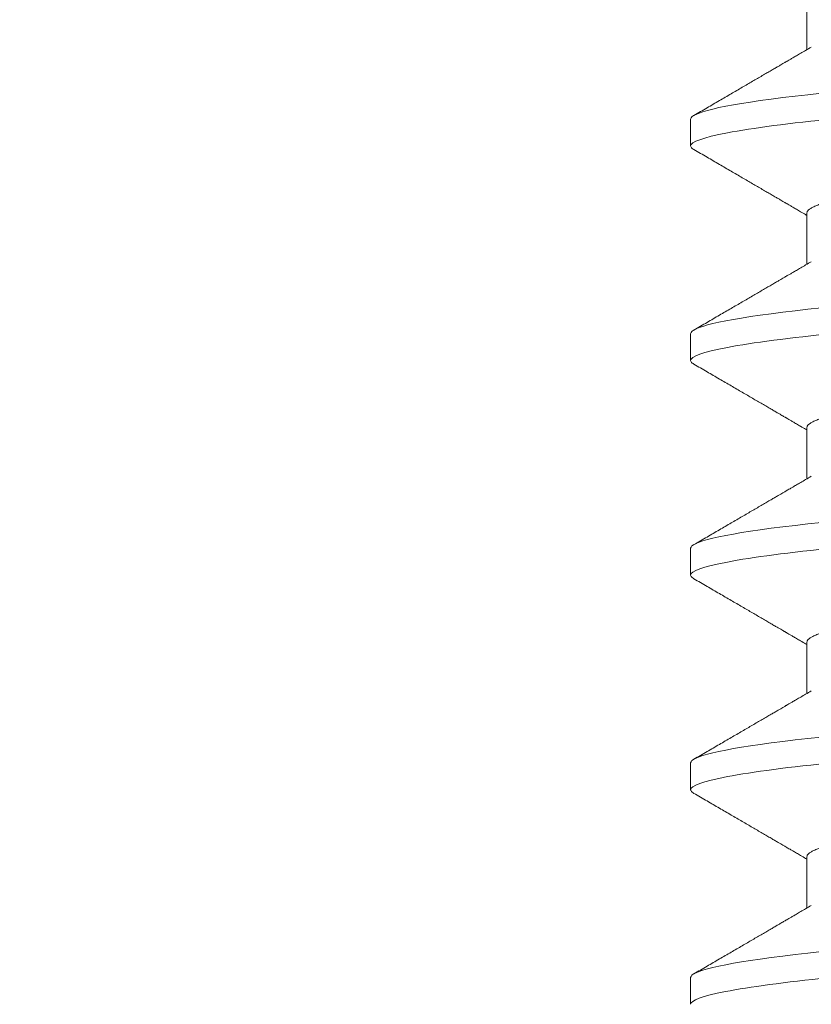
# Model space of a CAD drawing. Extents: x -33 to 69, y -12 to 51.
# Drawn here: x 46 to 46, y 13 to 14 of the extents above; entities that cross this region are included whole.
import ezdxf

# ---------------------------------------------------------------- set-up
doc = ezdxf.new("R2010")
doc.units = 0
doc.header["$MEASUREMENT"] = 0
doc.layers.get('0').update_dxf_attribs({"linetype": 'CONTINUOUS', "lineweight": 15})
doc.layers.get('DEFPOINTS').update_dxf_attribs({"linetype": 'CONTINUOUS'})
doc.layers.add('Text', color=7, linetype='CONTINUOUS')
doc.styles.add('ROMAND', font='romand.shx', dxfattribs={"oblique": 15})
doc.dimstyles.new('ROMAND', dxfattribs={"dimscale": 6, "dimtxt": 0.125, "dimasz": 0.125, "dimexe": 0.0625, "dimexo": 0.0625, "dimgap": 0.09, "dimtad": 0, "dimtih": 1, "dimtoh": 1, "dimdec": 3, "dimzin": 0, "dimdsep": 46, "dimlunit": 4, "dimtxsty": 'ROMAND', "dimcen": 0, "dimadec": 0, "dimazin": 0, "dimtfac": 1, "dimtdec": 3, "dimtofl": 0, "dimtmove": 0, "dimatfit": 3, "dimfxl": 0, "dimtolj": 1, "dimtzin": 0, "dimarcsym": 0})

# ---------------------------------------------------------------- blocks, each defined once
blk = doc.blocks.new('*D12')
at = {"layer": 'DEFPOINTS', "color": 0}
for p in [(48.93473, 17.21375), (49.18473, 17.21375)]:
    blk.add_point(p, dxfattribs=at)
at = {"layer": 'Text', "color": 0, "lineweight": -2}
blk.add_line((45.78803, 17.21375), (48.18473, 17.21375), dxfattribs=at)
at = {"layer": 'Text', "color": 0}
blk.add_solid([(48.18473, 17.33875), (48.18473, 17.08875), (48.93473, 17.21375)], dxfattribs=at)
at = {"layer": 'Text', "color": 0, "insert": (38.01905, 17.21375), "char_height": 0.75, "attachment_point": 5, "style": 'ROMAND'}
blk.add_mtext('\\A1;CAST ALUMINUM\\PBALLAST HOUSING w/ \\PHEAT DISSIPATION VENTS\\P(2 @ 180%%d)', dxfattribs=at)

msp = doc.modelspace()

# ---------------------------------------------------------------- linework, layer by layer
for p, q in [((46.30252, 13.55954), (46.30252, 13.54958)), ((46.27996, 13.5361), (46.27996, 13.53089)), ((46.30252, 13.51787), (46.30252, 13.50792)), ((46.27996, 13.49443), (46.27996, 13.48922)), ((46.30252, 13.4762), (46.30252, 13.46625)), ((46.27996, 13.45277), (46.27996, 13.44756)), ((46.30252, 13.43454), (46.30252, 13.42458)), ((46.27996, 13.4111), (46.27996, 13.40589)), ((46.30252, 13.39287), (46.30252, 13.38292)), ((46.27996, 13.36943), (46.27996, 13.36422))]:
    msp.add_line(p, q)
at = {"color": 8, "flags": 128}
for points in [[(46.30536, 13.54112), (46.30273, 13.54084), (46.30022, 13.54055), (46.29783, 13.54026), (46.29558, 13.53997), (46.29346, 13.53968), (46.29159, 13.53941), (46.28985, 13.53913), (46.28825, 13.53886), (46.28679, 13.53859), (46.28546, 13.53832), (46.28428, 13.53805), (46.28325, 13.53779), (46.28235, 13.53753), (46.28161, 13.53727), (46.281, 13.53702), (46.28054, 13.53678), (46.28022, 13.53655), (46.28003, 13.53632), (46.27996, 13.5361), (46.27996, 13.5361)], [(46.30536, 13.49945), (46.30273, 13.49917), (46.30022, 13.49888), (46.29783, 13.4986), (46.29558, 13.49831), (46.29346, 13.49801), (46.29159, 13.49774), (46.28985, 13.49746), (46.28825, 13.49719), (46.28679, 13.49692), (46.28546, 13.49665), (46.28428, 13.49638), (46.28325, 13.49612), (46.28235, 13.49586), (46.28161, 13.49561), (46.281, 13.49536), (46.28054, 13.49512), (46.28022, 13.49488), (46.28003, 13.49465), (46.27996, 13.49443), (46.27996, 13.49443)], [(46.30536, 13.45779), (46.30273, 13.4575), (46.30022, 13.45722), (46.29783, 13.45693), (46.29558, 13.45664), (46.29346, 13.45635), (46.29159, 13.45607), (46.28985, 13.4558), (46.28825, 13.45552), (46.28679, 13.45525), (46.28546, 13.45498), (46.28428, 13.45472), (46.28325, 13.45445), (46.28235, 13.45419), (46.28161, 13.45394), (46.281, 13.45369), (46.28054, 13.45345), (46.28022, 13.45321), (46.28003, 13.45299), (46.27996, 13.45277), (46.27996, 13.45277)], [(46.30536, 13.41612), (46.30273, 13.41584), (46.30022, 13.41555), (46.29783, 13.41526), (46.29558, 13.41497), (46.29346, 13.41468), (46.29159, 13.41441), (46.28985, 13.41413), (46.28825, 13.41386), (46.28679, 13.41359), (46.28546, 13.41332), (46.28428, 13.41305), (46.28325, 13.41279), (46.28235, 13.41253), (46.28161, 13.41227), (46.281, 13.41202), (46.28054, 13.41178), (46.28022, 13.41155), (46.28003, 13.41132), (46.27996, 13.4111), (46.27996, 13.4111)], [(46.30536, 13.37445), (46.30273, 13.37417), (46.30022, 13.37388), (46.29783, 13.3736), (46.29558, 13.37331), (46.29346, 13.37301), (46.29159, 13.37274), (46.28985, 13.37246), (46.28825, 13.37219), (46.28679, 13.37192), (46.28546, 13.37165), (46.28428, 13.37138), (46.28325, 13.37112), (46.28235, 13.37086), (46.28161, 13.3706), (46.281, 13.37036), (46.28054, 13.37012), (46.28022, 13.36988), (46.28003, 13.36965), (46.27996, 13.36943), (46.27996, 13.36943)]]:
    msp.add_lwpolyline(points, dxfattribs=at)
at = {"color": 8}
for points, knots in [([(46.46996, 13.55172), (46.46996, 13.55097), (46.46765, 13.5501), (46.45802, 13.54826), (46.45071, 13.54731), (46.43739, 13.54598), (46.43257, 13.54556), (46.42253, 13.54477), (46.41731, 13.5444), (46.40038, 13.54316), (46.38769, 13.54224), (46.36224, 13.54038), (46.34955, 13.53945), (46.33262, 13.53821), (46.3274, 13.53784), (46.31735, 13.53705), (46.31254, 13.53663), (46.29922, 13.53531), (46.29191, 13.53435), (46.28228, 13.53252), (46.27996, 13.53164), (46.27996, 13.53089)], [0, 0, 0, 0, 0.125, 0.125, 0.25, 0.25, 0.3125, 0.3125, 0.375, 0.375, 0.5, 0.5, 0.625, 0.625, 0.6875, 0.6875, 0.75, 0.75, 0.875, 0.875, 1, 1, 1, 1]), ([(46.44655, 13.53774), (46.4464, 13.53766), (46.44606, 13.53747), (46.44533, 13.53716), (46.44441, 13.53684), (46.44331, 13.5365), (46.44204, 13.53617), (46.44059, 13.53582), (46.43897, 13.53547), (46.43717, 13.53512), (46.43521, 13.53477), (46.43311, 13.53443), (46.43086, 13.53408), (46.42848, 13.53374), (46.42599, 13.5334), (46.42338, 13.53307), (46.42069, 13.53275), (46.41791, 13.53244), (46.41505, 13.53214), (46.41215, 13.53185), (46.40919, 13.53157), (46.40616, 13.53128), (46.40304, 13.53098), (46.39979, 13.53067), (46.39643, 13.53034), (46.39298, 13.53001), (46.38946, 13.52968), (46.38588, 13.52933), (46.38227, 13.52899), (46.37862, 13.52864), (46.37497, 13.52829), (46.37131, 13.52794), (46.36768, 13.52759), (46.36407, 13.52724), (46.3605, 13.5269), (46.35701, 13.52656), (46.3536, 13.52624), (46.35029, 13.52592), (46.34706, 13.52561), (46.3439, 13.52531), (46.34083, 13.52501), (46.33783, 13.52473), (46.3349, 13.52444), (46.33204, 13.52413), (46.32925, 13.52382), (46.32655, 13.5235), (46.32395, 13.52317), (46.32145, 13.52283), (46.31908, 13.52249), (46.31684, 13.52215), (46.31473, 13.5218), (46.31279, 13.52145), (46.31101, 13.52111), (46.30941, 13.52076), (46.30796, 13.52042), (46.30668, 13.52008), (46.30556, 13.51975), (46.30461, 13.51941), (46.30383, 13.51909), (46.30324, 13.51877), (46.30282, 13.51846), (46.30256, 13.51816), (46.30253, 13.51797), (46.30252, 13.51787)], [0, 0, 0, 0, 0.013026, 0.029504, 0.045803, 0.062196, 0.078666, 0.095191, 0.11209, 0.129005, 0.145912, 0.162792, 0.179621, 0.196378, 0.213043, 0.22956, 0.245946, 0.262184, 0.278255, 0.294144, 0.309647, 0.325316, 0.341155, 0.357149, 0.373613, 0.390202, 0.406897, 0.423678, 0.440525, 0.457415, 0.474327, 0.491202, 0.508056, 0.524866, 0.541611, 0.558271, 0.574531, 0.59067, 0.606672, 0.62252, 0.638516, 0.654338, 0.67026, 0.686365, 0.702637, 0.719058, 0.735611, 0.75224, 0.76896, 0.785752, 0.802594, 0.819465, 0.836042, 0.852604, 0.869132, 0.885604, 0.902336, 0.918969, 0.935484, 0.951862, 0.968085, 0.984136, 1, 1, 1, 1]), ([(46.46996, 13.51006), (46.46996, 13.50931), (46.46765, 13.50843), (46.45802, 13.50659), (46.45071, 13.50564), (46.43739, 13.50432), (46.43257, 13.50389), (46.42253, 13.5031), (46.41731, 13.50274), (46.40038, 13.5015), (46.38769, 13.50057), (46.36224, 13.49871), (46.34955, 13.49778), (46.33262, 13.49654), (46.3274, 13.49618), (46.31735, 13.49539), (46.31254, 13.49496), (46.29922, 13.49364), (46.29191, 13.49269), (46.28228, 13.49085), (46.27996, 13.48998), (46.27996, 13.48922)], [0, 0, 0, 0, 0.125, 0.125, 0.25, 0.25, 0.3125, 0.3125, 0.375, 0.375, 0.5, 0.5, 0.625, 0.625, 0.6875, 0.6875, 0.75, 0.75, 0.875, 0.875, 1, 1, 1, 1]), ([(46.44655, 13.49608), (46.4464, 13.49599), (46.44606, 13.4958), (46.44533, 13.4955), (46.44441, 13.49517), (46.44331, 13.49484), (46.44204, 13.4945), (46.44059, 13.49416), (46.43897, 13.49381), (46.43717, 13.49346), (46.43521, 13.49311), (46.43311, 13.49276), (46.43086, 13.49241), (46.42848, 13.49207), (46.42599, 13.49174), (46.42338, 13.49141), (46.42069, 13.49109), (46.41791, 13.49078), (46.41505, 13.49047), (46.41215, 13.49018), (46.40919, 13.4899), (46.40616, 13.48961), (46.40304, 13.48931), (46.39979, 13.489), (46.39643, 13.48868), (46.39298, 13.48835), (46.38946, 13.48801), (46.38588, 13.48767), (46.38227, 13.48732), (46.37862, 13.48697), (46.37497, 13.48662), (46.37131, 13.48627), (46.36768, 13.48592), (46.36407, 13.48557), (46.3605, 13.48523), (46.35701, 13.4849), (46.3536, 13.48457), (46.35029, 13.48425), (46.34706, 13.48394), (46.3439, 13.48364), (46.34083, 13.48335), (46.33783, 13.48306), (46.3349, 13.48277), (46.33204, 13.48247), (46.32925, 13.48215), (46.32655, 13.48183), (46.32395, 13.4815), (46.32145, 13.48117), (46.31908, 13.48083), (46.31684, 13.48048), (46.31473, 13.48013), (46.31279, 13.47979), (46.31101, 13.47944), (46.30941, 13.4791), (46.30796, 13.47876), (46.30668, 13.47842), (46.30556, 13.47808), (46.30461, 13.47775), (46.30383, 13.47742), (46.30324, 13.4771), (46.30282, 13.47679), (46.30256, 13.47649), (46.30253, 13.4763), (46.30252, 13.4762)], [0, 0, 0, 0, 0.013026, 0.029504, 0.045803, 0.062196, 0.078666, 0.095191, 0.11209, 0.129005, 0.145912, 0.162792, 0.179621, 0.196378, 0.213043, 0.22956, 0.245946, 0.262184, 0.278255, 0.294144, 0.309647, 0.325316, 0.341155, 0.357149, 0.373613, 0.390202, 0.406897, 0.423678, 0.440525, 0.457415, 0.474327, 0.491202, 0.508056, 0.524866, 0.541611, 0.558271, 0.574531, 0.59067, 0.606672, 0.62252, 0.638516, 0.654338, 0.67026, 0.686365, 0.702637, 0.719058, 0.735611, 0.75224, 0.76896, 0.785752, 0.802594, 0.819465, 0.836042, 0.852604, 0.869132, 0.885604, 0.902336, 0.918969, 0.935484, 0.951862, 0.968085, 0.984136, 1, 1, 1, 1]), ([(46.46996, 13.46839), (46.46996, 13.46764), (46.46765, 13.46676), (46.45802, 13.46493), (46.45071, 13.46397), (46.43739, 13.46265), (46.43257, 13.46223), (46.42253, 13.46144), (46.41731, 13.46107), (46.40038, 13.45983), (46.38769, 13.4589), (46.36224, 13.45704), (46.34955, 13.45612), (46.33262, 13.45488), (46.3274, 13.45451), (46.31735, 13.45372), (46.31254, 13.4533), (46.29922, 13.45198), (46.29191, 13.45102), (46.28228, 13.44918), (46.27996, 13.44831), (46.27996, 13.44756)], [0, 0, 0, 0, 0.125, 0.125, 0.25, 0.25, 0.3125, 0.3125, 0.375, 0.375, 0.5, 0.5, 0.625, 0.625, 0.6875, 0.6875, 0.75, 0.75, 0.875, 0.875, 1, 1, 1, 1]), ([(46.44655, 13.45441), (46.4464, 13.45432), (46.44606, 13.45413), (46.44533, 13.45383), (46.44441, 13.4535), (46.44331, 13.45317), (46.44204, 13.45283), (46.44059, 13.45249), (46.43897, 13.45214), (46.43717, 13.45179), (46.43521, 13.45144), (46.43311, 13.45109), (46.43086, 13.45075), (46.42848, 13.4504), (46.42599, 13.45007), (46.42338, 13.44974), (46.42069, 13.44942), (46.41791, 13.44911), (46.41505, 13.44881), (46.41215, 13.44852), (46.40919, 13.44823), (46.40616, 13.44794), (46.40304, 13.44764), (46.39979, 13.44733), (46.39643, 13.44701), (46.39298, 13.44668), (46.38946, 13.44634), (46.38588, 13.446), (46.38227, 13.44565), (46.37862, 13.4453), (46.37497, 13.44495), (46.37131, 13.4446), (46.36768, 13.44425), (46.36407, 13.44391), (46.3605, 13.44357), (46.35701, 13.44323), (46.3536, 13.4429), (46.35029, 13.44259), (46.34706, 13.44228), (46.3439, 13.44198), (46.34083, 13.44168), (46.33783, 13.44139), (46.3349, 13.4411), (46.33204, 13.4408), (46.32925, 13.44049), (46.32655, 13.44017), (46.32395, 13.43984), (46.32145, 13.4395), (46.31908, 13.43916), (46.31684, 13.43882), (46.31473, 13.43847), (46.31279, 13.43812), (46.31101, 13.43777), (46.30941, 13.43743), (46.30796, 13.43709), (46.30668, 13.43675), (46.30556, 13.43641), (46.30461, 13.43608), (46.30383, 13.43575), (46.30324, 13.43543), (46.30282, 13.43512), (46.30256, 13.43482), (46.30253, 13.43463), (46.30252, 13.43454)], [0, 0, 0, 0, 0.013026, 0.029504, 0.045803, 0.062196, 0.078666, 0.095191, 0.11209, 0.129005, 0.145912, 0.162792, 0.179621, 0.196378, 0.213043, 0.22956, 0.245946, 0.262184, 0.278255, 0.294144, 0.309647, 0.325316, 0.341155, 0.357149, 0.373613, 0.390202, 0.406897, 0.423678, 0.440525, 0.457415, 0.474327, 0.491202, 0.508056, 0.524866, 0.541611, 0.558271, 0.574531, 0.59067, 0.606672, 0.62252, 0.638516, 0.654338, 0.67026, 0.686365, 0.702637, 0.719058, 0.735611, 0.75224, 0.76896, 0.785752, 0.802594, 0.819465, 0.836042, 0.852604, 0.869132, 0.885604, 0.902336, 0.918969, 0.935484, 0.951862, 0.968085, 0.984136, 1, 1, 1, 1]), ([(46.46996, 13.42672), (46.46996, 13.42597), (46.46765, 13.4251), (46.45802, 13.42326), (46.45071, 13.42231), (46.43739, 13.42098), (46.43257, 13.42056), (46.42253, 13.41977), (46.41731, 13.4194), (46.40038, 13.41816), (46.38769, 13.41724), (46.36224, 13.41538), (46.34955, 13.41445), (46.33262, 13.41321), (46.3274, 13.41284), (46.31735, 13.41205), (46.31254, 13.41163), (46.29922, 13.41031), (46.29191, 13.40935), (46.28228, 13.40752), (46.27996, 13.40664), (46.27996, 13.40589)], [0, 0, 0, 0, 0.125, 0.125, 0.25, 0.25, 0.3125, 0.3125, 0.375, 0.375, 0.5, 0.5, 0.625, 0.625, 0.6875, 0.6875, 0.75, 0.75, 0.875, 0.875, 1, 1, 1, 1]), ([(46.44655, 13.41274), (46.4464, 13.41266), (46.44606, 13.41247), (46.44533, 13.41216), (46.44441, 13.41184), (46.44331, 13.4115), (46.44204, 13.41117), (46.44059, 13.41082), (46.43897, 13.41047), (46.43717, 13.41012), (46.43521, 13.40977), (46.43311, 13.40943), (46.43086, 13.40908), (46.42848, 13.40874), (46.42599, 13.4084), (46.42338, 13.40807), (46.42069, 13.40775), (46.41791, 13.40744), (46.41505, 13.40714), (46.41215, 13.40685), (46.40919, 13.40657), (46.40616, 13.40628), (46.40304, 13.40598), (46.39979, 13.40567), (46.39643, 13.40534), (46.39298, 13.40501), (46.38946, 13.40468), (46.38588, 13.40433), (46.38227, 13.40399), (46.37862, 13.40364), (46.37497, 13.40329), (46.37131, 13.40294), (46.36768, 13.40259), (46.36407, 13.40224), (46.3605, 13.4019), (46.35701, 13.40156), (46.3536, 13.40124), (46.35029, 13.40092), (46.34706, 13.40061), (46.3439, 13.40031), (46.34083, 13.40001), (46.33783, 13.39973), (46.3349, 13.39944), (46.33204, 13.39913), (46.32925, 13.39882), (46.32655, 13.3985), (46.32395, 13.39817), (46.32145, 13.39783), (46.31908, 13.39749), (46.31684, 13.39715), (46.31473, 13.3968), (46.31279, 13.39645), (46.31101, 13.39611), (46.30941, 13.39576), (46.30796, 13.39542), (46.30668, 13.39508), (46.30556, 13.39475), (46.30461, 13.39441), (46.30383, 13.39409), (46.30324, 13.39377), (46.30282, 13.39346), (46.30256, 13.39316), (46.30253, 13.39297), (46.30252, 13.39287)], [0, 0, 0, 0, 0.013026, 0.029504, 0.045803, 0.062196, 0.078666, 0.095191, 0.11209, 0.129005, 0.145912, 0.162792, 0.179621, 0.196378, 0.213043, 0.22956, 0.245946, 0.262184, 0.278255, 0.294144, 0.309647, 0.325316, 0.341155, 0.357149, 0.373613, 0.390202, 0.406897, 0.423678, 0.440525, 0.457415, 0.474327, 0.491202, 0.508056, 0.524866, 0.541611, 0.558271, 0.574531, 0.59067, 0.606672, 0.62252, 0.638516, 0.654338, 0.67026, 0.686365, 0.702637, 0.719058, 0.735611, 0.75224, 0.76896, 0.785752, 0.802594, 0.819465, 0.836042, 0.852604, 0.869132, 0.885604, 0.902336, 0.918969, 0.935484, 0.951862, 0.968085, 0.984136, 1, 1, 1, 1]), ([(46.44655, 13.37108), (46.4464, 13.37099), (46.44606, 13.3708), (46.44533, 13.3705), (46.44441, 13.37017), (46.44331, 13.36984), (46.44204, 13.3695), (46.44059, 13.36916), (46.43897, 13.36881), (46.43717, 13.36846), (46.43521, 13.36811), (46.43311, 13.36776), (46.43086, 13.36741), (46.42848, 13.36707), (46.42599, 13.36674), (46.42338, 13.36641), (46.42069, 13.36609), (46.41791, 13.36578), (46.41505, 13.36547), (46.41215, 13.36518), (46.40919, 13.3649), (46.40616, 13.36461), (46.40304, 13.36431), (46.39979, 13.364), (46.39643, 13.36368), (46.39298, 13.36335), (46.38946, 13.36301), (46.38588, 13.36267), (46.38227, 13.36232), (46.37862, 13.36197), (46.37497, 13.36162), (46.37131, 13.36127), (46.36768, 13.36092), (46.36407, 13.36057), (46.3605, 13.36023), (46.35701, 13.3599), (46.3536, 13.35957), (46.35029, 13.35925), (46.34706, 13.35894), (46.3439, 13.35864), (46.34083, 13.35835), (46.33783, 13.35806), (46.3349, 13.35777), (46.33204, 13.35747), (46.32925, 13.35715), (46.32655, 13.35683), (46.32395, 13.3565), (46.32145, 13.35617), (46.31908, 13.35583), (46.31684, 13.35548), (46.31473, 13.35513), (46.31279, 13.35479), (46.31101, 13.35444), (46.30941, 13.3541), (46.30796, 13.35376), (46.30668, 13.35342), (46.30556, 13.35308), (46.30461, 13.35275), (46.30383, 13.35242), (46.30324, 13.3521), (46.30282, 13.35179), (46.30256, 13.35149), (46.30253, 13.3513), (46.30252, 13.3512)], [0, 0, 0, 0, 0.013026, 0.029504, 0.045803, 0.062196, 0.078666, 0.095191, 0.11209, 0.129005, 0.145912, 0.162792, 0.179621, 0.196378, 0.213043, 0.22956, 0.245946, 0.262184, 0.278255, 0.294144, 0.309647, 0.325316, 0.341155, 0.357149, 0.373613, 0.390202, 0.406897, 0.423678, 0.440525, 0.457415, 0.474327, 0.491202, 0.508056, 0.524866, 0.541611, 0.558271, 0.574531, 0.59067, 0.606672, 0.62252, 0.638516, 0.654338, 0.67026, 0.686365, 0.702637, 0.719058, 0.735611, 0.75224, 0.76896, 0.785752, 0.802594, 0.819465, 0.836042, 0.852604, 0.869132, 0.885604, 0.902336, 0.918969, 0.935484, 0.951862, 0.968085, 0.984136, 1, 1, 1, 1]), ([(46.30675, 13.36939), (46.29825, 13.36852), (46.2913, 13.36759), (46.28216, 13.36581), (46.27996, 13.36496), (46.27996, 13.36422)], [0, 0, 0, 0, 0.5, 0.5, 1, 1, 1, 1])]:
    msp.add_open_spline(points, degree=3, knots=knots, dxfattribs=at)
for points, knots in [([(46.30337, 13.55008), (46.303, 13.54987), (46.30232, 13.54947), (46.30136, 13.5489), (46.30053, 13.54842), (46.29984, 13.54802), (46.29929, 13.5477), (46.29889, 13.54747), (46.29863, 13.54731), (46.29846, 13.54721), (46.29829, 13.54712), (46.2981, 13.547), (46.29781, 13.54684), (46.29741, 13.5466), (46.29689, 13.5463), (46.29627, 13.54593), (46.29554, 13.54551), (46.29472, 13.54504), (46.29353, 13.54434), (46.29193, 13.54341), (46.28992, 13.54224), (46.28778, 13.54099), (46.2855, 13.53966), (46.28309, 13.53826), (46.28143, 13.5373), (46.28059, 13.53681)], [0, 0, 0, 0, 0.048225, 0.090464, 0.126712, 0.156967, 0.181225, 0.199485, 0.209243, 0.215625, 0.222226, 0.230637, 0.241563, 0.260042, 0.282994, 0.310419, 0.342318, 0.378674, 0.417689, 0.500097, 0.588351, 0.682457, 0.782427, 0.888271, 1, 1, 1, 1]), ([(46.27996, 13.53089), (46.27998, 13.53081), (46.28001, 13.53065), (46.28022, 13.53041), (46.28048, 13.53025), (46.28059, 13.53018)], [0, 0, 0, 0, 0.344154, 0.691719, 1, 1, 1, 1]), ([(46.28059, 13.53018), (46.28143, 13.52969), (46.28309, 13.52873), (46.2855, 13.52732), (46.28778, 13.526), (46.28992, 13.52475), (46.29193, 13.52358), (46.29353, 13.52265), (46.29472, 13.52195), (46.29554, 13.52148), (46.29627, 13.52105), (46.29689, 13.52069), (46.29741, 13.52039), (46.29781, 13.52015), (46.2981, 13.51999), (46.29827, 13.51989), (46.29838, 13.51982), (46.29848, 13.51976), (46.29863, 13.51968), (46.29889, 13.51952), (46.29929, 13.51929), (46.29984, 13.51897), (46.30053, 13.51857), (46.30136, 13.51809), (46.30203, 13.51769), (46.30244, 13.51745), (46.30252, 13.51741)], [0, 0, 0, 0, 0.116074, 0.226034, 0.329891, 0.427657, 0.519343, 0.604956, 0.645488, 0.683258, 0.716397, 0.744889, 0.768733, 0.787932, 0.799282, 0.808021, 0.81141, 0.814878, 0.821508, 0.831646, 0.850616, 0.875818, 0.907249, 0.944907, 0.988788, 1, 1, 1, 1]), ([(46.30337, 13.50841), (46.303, 13.5082), (46.30232, 13.5078), (46.30136, 13.50724), (46.30053, 13.50675), (46.29984, 13.50635), (46.29929, 13.50603), (46.29889, 13.5058), (46.29863, 13.50565), (46.29846, 13.50555), (46.29829, 13.50545), (46.2981, 13.50534), (46.29781, 13.50517), (46.29741, 13.50494), (46.29689, 13.50463), (46.29627, 13.50427), (46.29554, 13.50384), (46.29472, 13.50337), (46.29353, 13.50267), (46.29193, 13.50174), (46.28992, 13.50057), (46.28778, 13.49932), (46.2855, 13.498), (46.28309, 13.4966), (46.28143, 13.49563), (46.28059, 13.49514)], [0, 0, 0, 0, 0.0482252, 0.0904634, 0.1267117, 0.1569663, 0.1812251, 0.1994852, 0.2092426, 0.2156249, 0.2222255, 0.2306367, 0.2415625, 0.2600422, 0.2829941, 0.3104193, 0.3423179, 0.3786743, 0.4176893, 0.5000976, 0.5883508, 0.6824576, 0.7824275, 0.8882714, 1, 1, 1, 1]), ([(46.27996, 13.48922), (46.27998, 13.48914), (46.28001, 13.48898), (46.28022, 13.48875), (46.28048, 13.48859), (46.28059, 13.48851)], [0, 0, 0, 0, 0.344154, 0.691719, 1, 1, 1, 1]), ([(46.28059, 13.48851), (46.28143, 13.48802), (46.28309, 13.48706), (46.2855, 13.48566), (46.28778, 13.48433), (46.28992, 13.48308), (46.29193, 13.48191), (46.29353, 13.48098), (46.29472, 13.48029), (46.29554, 13.47981), (46.29627, 13.47939), (46.29689, 13.47902), (46.29741, 13.47872), (46.29781, 13.47849), (46.2981, 13.47832), (46.29827, 13.47822), (46.29838, 13.47815), (46.29848, 13.4781), (46.29863, 13.47801), (46.29889, 13.47786), (46.29929, 13.47762), (46.29984, 13.4773), (46.30053, 13.4769), (46.30136, 13.47642), (46.30203, 13.47602), (46.30244, 13.47579), (46.30252, 13.47574)], [0, 0, 0, 0, 0.1160739, 0.2260339, 0.3298913, 0.4276578, 0.519343, 0.6049561, 0.6454883, 0.6832585, 0.7163976, 0.7448892, 0.7687334, 0.7879321, 0.7992827, 0.808021, 0.8114103, 0.8148784, 0.8215088, 0.8316457, 0.8506159, 0.8758177, 0.9072492, 0.9449071, 0.9887879, 1, 1, 1, 1]), ([(46.30337, 13.46675), (46.303, 13.46653), (46.30232, 13.46613), (46.30136, 13.46557), (46.30053, 13.46509), (46.29984, 13.46469), (46.29929, 13.46436), (46.29889, 13.46413), (46.29863, 13.46398), (46.29846, 13.46388), (46.29829, 13.46378), (46.2981, 13.46367), (46.29781, 13.4635), (46.29741, 13.46327), (46.29689, 13.46297), (46.29627, 13.4626), (46.29554, 13.46218), (46.29472, 13.4617), (46.29353, 13.461), (46.29193, 13.46008), (46.28992, 13.45891), (46.28778, 13.45766), (46.2855, 13.45633), (46.28309, 13.45493), (46.28143, 13.45397), (46.28059, 13.45347)], [0, 0, 0, 0, 0.048225, 0.090464, 0.126712, 0.156967, 0.181225, 0.199485, 0.209243, 0.215625, 0.222226, 0.230637, 0.241563, 0.260042, 0.282994, 0.310419, 0.342318, 0.378674, 0.417689, 0.500097, 0.588351, 0.682457, 0.782427, 0.888271, 1, 1, 1, 1]), ([(46.27996, 13.44756), (46.27998, 13.44748), (46.28001, 13.44732), (46.28022, 13.44708), (46.28048, 13.44692), (46.28059, 13.44685)], [0, 0, 0, 0, 0.344154, 0.691719, 1, 1, 1, 1]), ([(46.28059, 13.44685), (46.28143, 13.44635), (46.28309, 13.44539), (46.2855, 13.44399), (46.28778, 13.44267), (46.28992, 13.44142), (46.29193, 13.44025), (46.29353, 13.43932), (46.29472, 13.43862), (46.29554, 13.43814), (46.29627, 13.43772), (46.29689, 13.43736), (46.29741, 13.43705), (46.29781, 13.43682), (46.2981, 13.43665), (46.29827, 13.43655), (46.29838, 13.43649), (46.29848, 13.43643), (46.29863, 13.43634), (46.29889, 13.43619), (46.29929, 13.43596), (46.29984, 13.43564), (46.30053, 13.43523), (46.30136, 13.43475), (46.30203, 13.43436), (46.30244, 13.43412), (46.30252, 13.43407)], [0, 0, 0, 0, 0.116074, 0.226034, 0.329891, 0.427658, 0.519343, 0.604956, 0.645488, 0.683258, 0.716398, 0.744889, 0.768734, 0.787932, 0.799283, 0.808021, 0.811411, 0.814879, 0.821509, 0.831646, 0.850616, 0.875818, 0.907249, 0.944907, 0.988788, 1, 1, 1, 1]), ([(46.30337, 13.42508), (46.303, 13.42487), (46.30232, 13.42447), (46.30136, 13.4239), (46.30053, 13.42342), (46.29984, 13.42302), (46.29929, 13.4227), (46.29889, 13.42247), (46.29863, 13.42231), (46.29846, 13.42221), (46.29829, 13.42212), (46.2981, 13.422), (46.29781, 13.42184), (46.29741, 13.4216), (46.29689, 13.4213), (46.29627, 13.42093), (46.29554, 13.42051), (46.29472, 13.42004), (46.29353, 13.41934), (46.29193, 13.41841), (46.28992, 13.41724), (46.28778, 13.41599), (46.2855, 13.41466), (46.28309, 13.41326), (46.28143, 13.4123), (46.28059, 13.41181)], [0, 0, 0, 0, 0.048225, 0.090463, 0.126712, 0.156967, 0.181225, 0.199485, 0.209243, 0.215625, 0.222225, 0.230637, 0.241562, 0.260042, 0.282994, 0.310419, 0.342317, 0.378674, 0.417689, 0.500097, 0.58835, 0.682457, 0.782427, 0.888271, 1, 1, 1, 1]), ([(46.27996, 13.40589), (46.27998, 13.40581), (46.28001, 13.40565), (46.28022, 13.40541), (46.28048, 13.40525), (46.28059, 13.40518)], [0, 0, 0, 0, 0.3441539, 0.6917189, 1, 1, 1, 1]), ([(46.28059, 13.40518), (46.28143, 13.40469), (46.28309, 13.40373), (46.2855, 13.40232), (46.28778, 13.401), (46.28992, 13.39975), (46.29193, 13.39858), (46.29353, 13.39765), (46.29472, 13.39695), (46.29554, 13.39648), (46.29627, 13.39605), (46.29689, 13.39569), (46.29741, 13.39539), (46.29781, 13.39515), (46.2981, 13.39499), (46.29827, 13.39489), (46.29838, 13.39482), (46.29848, 13.39476), (46.29863, 13.39468), (46.29889, 13.39452), (46.29929, 13.39429), (46.29984, 13.39397), (46.30053, 13.39357), (46.30136, 13.39309), (46.30203, 13.39269), (46.30244, 13.39245), (46.30252, 13.39241)], [0, 0, 0, 0, 0.116074, 0.226034, 0.329891, 0.427658, 0.519343, 0.604956, 0.645488, 0.683258, 0.716397, 0.744889, 0.768734, 0.787932, 0.799282, 0.808021, 0.811411, 0.814878, 0.821508, 0.831646, 0.850616, 0.875818, 0.907249, 0.944907, 0.988788, 1, 1, 1, 1]), ([(46.30337, 13.38341), (46.303, 13.3832), (46.30232, 13.3828), (46.30136, 13.38224), (46.30053, 13.38175), (46.29984, 13.38135), (46.29929, 13.38103), (46.29889, 13.3808), (46.29863, 13.38065), (46.29846, 13.38055), (46.29829, 13.38045), (46.2981, 13.38034), (46.29781, 13.38017), (46.29741, 13.37994), (46.29689, 13.37963), (46.29627, 13.37927), (46.29554, 13.37884), (46.29472, 13.37837), (46.29353, 13.37767), (46.29193, 13.37674), (46.28992, 13.37557), (46.28778, 13.37432), (46.2855, 13.373), (46.28309, 13.3716), (46.28143, 13.37063), (46.28059, 13.37014)], [0, 0, 0, 0, 0.048225, 0.090463, 0.126711, 0.156967, 0.181225, 0.199485, 0.209243, 0.215625, 0.222226, 0.230637, 0.241563, 0.260042, 0.282994, 0.310419, 0.342318, 0.378674, 0.417689, 0.500098, 0.588351, 0.682458, 0.782427, 0.888271, 1, 1, 1, 1])]:
    msp.add_open_spline(points, degree=3, knots=knots)

# ---------------------------------------------------------------- dimensions: what is measured, and where the dimension line sits
at = {"layer": 'Text'}
dim = msp.add_diameter_dim_2p(p1=(49.18473, 17.21375), p2=(48.93473, 17.21375), text='CAST ALUMINUM\\PBALLAST HOUSING w/ \\PHEAT DISSIPATION VENTS\\P(2 @ 180%%d)', dimstyle='ROMAND', dxfattribs=at)
dim.commit()
dim.dimension.update_dxf_attribs({"geometry": '*D12', "text_midpoint": (38.01905, 17.21375), "dimtype": 163})

doc.saveas('drawing.dxf')
